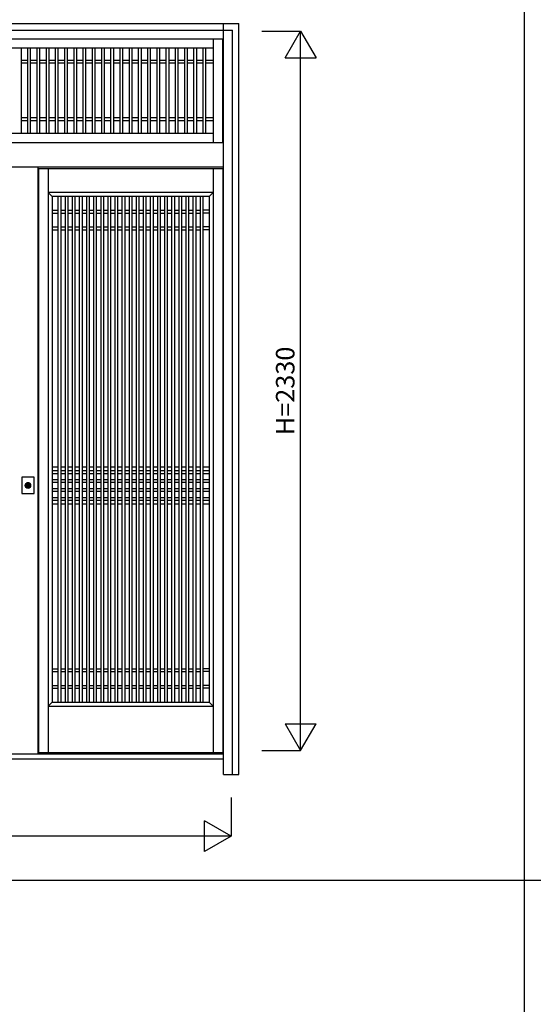
# Model space of a CAD drawing. Extents: x 0 to 27500, y 0 to 20000.
# Drawn here: x 11865 to 13528, y 15198 to 18387 of the extents above; entities that cross this region are included whole.
import ezdxf
from ezdxf.enums import TextEntityAlignment as Align

# ---------------------------------------------------------------- set-up
doc = ezdxf.new("R2010")
doc.units = 0
for name, color, linetype in [('YKK_A1', 4, 'CONTINUOUS'), ('YKK_A2', 3, 'CONTINUOUS'), ('YKK_F1', 7, 'CONTINUOUS'), ('YKK_N1', 2, 'CONTINUOUS')]:
    doc.layers.add(name, color=color, linetype=linetype)
doc.styles.get("Standard").update_dxf_attribs({"font": 'txt', "bigfont": 'bigfont'})

msp = doc.modelspace()

# ---------------------------------------------------------------- linework, layer by layer
at = {"layer": 'YKK_A1'}
for p, q in [((12492.1, 18325), (12492.1, 17990)), ((12522.1, 18325), (12522.1, 17990)), ((12492.1, 18295), (11328.1, 18295)), ((11869.8, 18295), (11869.8, 18020)), ((11890.7, 18295), (11890.7, 18020)), ((11899.7, 18295), (11899.7, 18020)), ((11920.6, 18295), (11920.6, 18020)), ((11929.6, 18295), (11929.6, 18020)), ((11950.5, 18295), (11950.5, 18020)), ((11959.5, 18295), (11959.5, 18020)), ((11980.3, 18295), (11980.3, 18020)), ((11989.3, 18295), (11989.3, 18020)), ((12010.2, 18295), (12010.2, 18020)), ((12019.2, 18295), (12019.2, 18020)), ((12040.1, 18295), (12040.1, 18020)), ((12049.1, 18295), (12049.1, 18020)), ((12069.9, 18295), (12069.9, 18020)), ((12078.9, 18295), (12078.9, 18020)), ((12099.8, 18295), (12099.8, 18020)), ((12108.8, 18295), (12108.8, 18020)), ((12129.7, 18295), (12129.7, 18020)), ((12138.7, 18295), (12138.7, 18020)), ((12159.5, 18295), (12159.5, 18020)), ((12168.5, 18295), (12168.5, 18020)), ((12189.4, 18295), (12189.4, 18020)), ((12198.4, 18295), (12198.4, 18020)), ((12219.3, 18295), (12219.3, 18020)), ((12228.3, 18295), (12228.3, 18020)), ((12249.1, 18295), (12249.1, 18020)), ((12258.1, 18295), (12258.1, 18020)), ((12279, 18295), (12279, 18020)), ((12288, 18295), (12288, 18020)), ((12308.9, 18295), (12308.9, 18020)), ((12317.9, 18295), (12317.9, 18020)), ((12338.7, 18295), (12338.7, 18020)), ((12347.7, 18295), (12347.7, 18020)), ((12368.6, 18295), (12368.6, 18020)), ((12377.6, 18295), (12377.6, 18020)), ((12398.5, 18295), (12398.5, 18020)), ((12407.5, 18295), (12407.5, 18020)), ((12428.3, 18295), (12428.3, 18020)), ((12437.3, 18295), (12437.3, 18020)), ((12458.2, 18295), (12458.2, 18020)), ((12467.2, 18295), (12467.2, 18020)), ((11890.7, 18255), (11869.8, 18255)), ((11890.7, 18246), (11869.8, 18246)), ((11920.6, 18255), (11899.7, 18255)), ((11920.6, 18246), (11899.7, 18246)), ((11950.5, 18255), (11929.6, 18255)), ((11950.5, 18246), (11929.6, 18246)), ((11980.3, 18255), (11959.5, 18255)), ((11980.3, 18246), (11959.5, 18246)), ((12010.2, 18255), (11989.3, 18255)), ((12010.2, 18246), (11989.3, 18246)), ((12040.1, 18255), (12019.2, 18255)), ((12040.1, 18246), (12019.2, 18246)), ((12069.9, 18255), (12049.1, 18255)), ((12069.9, 18246), (12049.1, 18246)), ((12099.8, 18255), (12078.9, 18255)), ((12099.8, 18246), (12078.9, 18246)), ((12129.7, 18255), (12108.8, 18255)), ((12129.7, 18246), (12108.8, 18246)), ((12159.5, 18255), (12138.7, 18255)), ((12159.5, 18246), (12138.7, 18246)), ((12189.4, 18255), (12168.5, 18255)), ((12189.4, 18246), (12168.5, 18246)), ((12219.3, 18255), (12198.4, 18255)), ((12219.3, 18246), (12198.4, 18246)), ((12249.1, 18255), (12228.3, 18255)), ((12249.1, 18246), (12228.3, 18246)), ((12279, 18255), (12258.1, 18255)), ((12279, 18246), (12258.1, 18246)), ((12308.9, 18255), (12288, 18255)), ((12308.9, 18246), (12288, 18246)), ((12338.7, 18255), (12317.9, 18255)), ((12338.7, 18246), (12317.9, 18246)), ((12368.6, 18255), (12347.7, 18255)), ((12368.6, 18246), (12347.7, 18246)), ((12398.5, 18255), (12377.6, 18255)), ((12398.5, 18246), (12377.6, 18246)), ((12428.3, 18255), (12407.5, 18255)), ((12428.3, 18246), (12407.5, 18246)), ((12458.2, 18255), (12437.3, 18255)), ((12458.2, 18246), (12437.3, 18246)), ((12492.1, 18255), (12467.2, 18255)), ((12492.1, 18246), (12467.2, 18246)), ((11890.7, 18069), (11869.8, 18069)), ((11890.7, 18060), (11869.8, 18060)), ((11920.6, 18069), (11899.7, 18069)), ((11920.6, 18060), (11899.7, 18060)), ((11950.5, 18069), (11929.6, 18069)), ((11950.5, 18060), (11929.6, 18060)), ((11980.3, 18069), (11959.5, 18069)), ((11980.3, 18060), (11959.5, 18060)), ((12010.2, 18069), (11989.3, 18069)), ((12010.2, 18060), (11989.3, 18060)), ((12040.1, 18069), (12019.2, 18069)), ((12040.1, 18060), (12019.2, 18060)), ((12069.9, 18069), (12049.1, 18069)), ((12069.9, 18060), (12049.1, 18060)), ((12099.8, 18069), (12078.9, 18069)), ((12099.8, 18060), (12078.9, 18060)), ((12129.7, 18069), (12108.8, 18069)), ((12129.7, 18060), (12108.8, 18060)), ((12159.5, 18069), (12138.7, 18069)), ((12159.5, 18060), (12138.7, 18060)), ((12189.4, 18069), (12168.5, 18069)), ((12189.4, 18060), (12168.5, 18060)), ((12219.3, 18069), (12198.4, 18069)), ((12219.3, 18060), (12198.4, 18060)), ((12249.1, 18069), (12228.3, 18069)), ((12249.1, 18060), (12228.3, 18060)), ((12279, 18069), (12258.1, 18069)), ((12279, 18060), (12258.1, 18060)), ((12308.9, 18069), (12288, 18069)), ((12308.9, 18060), (12288, 18060)), ((12338.7, 18069), (12317.9, 18069)), ((12338.7, 18060), (12317.9, 18060)), ((12368.6, 18069), (12347.7, 18069)), ((12368.6, 18060), (12347.7, 18060)), ((12398.5, 18069), (12377.6, 18069)), ((12398.5, 18060), (12377.6, 18060)), ((12428.3, 18069), (12407.5, 18069)), ((12428.3, 18060), (12407.5, 18060)), ((12458.2, 18069), (12437.3, 18069)), ((12458.2, 18060), (12437.3, 18060)), ((12492.1, 18069), (12467.2, 18069)), ((12492.1, 18060), (12467.2, 18060)), ((11328.1, 18020), (12492.1, 18020)), ((11926.5, 17905), (12523, 17905)), ((11926.5, 17905), (11926.5, 16013.9)), ((11957.5, 17905), (11957.5, 16013.9)), ((12492, 17905), (12492, 16013.9)), ((12523, 17905), (12523, 16013.9)), ((12492, 17828), (11957.5, 17828)), ((11970.5, 17815), (11957.5, 17828)), ((12479, 17815), (12492, 17828)), ((11970.5, 17815), (11970.5, 16176.9)), ((12479, 17815), (11970.5, 17815)), ((11990.3, 16177), (11990.3, 17815)), ((11999.3, 16177), (11999.3, 17815)), ((12013.3, 16177), (12013.3, 17815)), ((12022.3, 16177), (12022.3, 17815)), ((12036.3, 16177), (12036.3, 17815)), ((12045.3, 16177), (12045.3, 17815)), ((12059.3, 16177), (12059.3, 17815)), ((12068.3, 16177), (12068.3, 17815)), ((12082.3, 16177), (12082.3, 17815)), ((12091.3, 16177), (12091.3, 17815)), ((12105.3, 16177), (12105.3, 17815)), ((12114.3, 16177), (12114.3, 17815)), ((12128.6, 16177), (12128.6, 17815)), ((12137.6, 16177), (12137.6, 17815)), ((12151.3, 16177), (12151.3, 17815)), ((12160.3, 16177), (12160.3, 17815)), ((12174.3, 16177), (12174.3, 17815)), ((12183.3, 16177), (12183.3, 17815)), ((12197.3, 16177), (12197.3, 17815)), ((12206.3, 16177), (12206.3, 17815)), ((12220.3, 16177), (12220.3, 17815)), ((12229.3, 16177), (12229.3, 17815)), ((12243.3, 16177), (12243.3, 17815)), ((12252.3, 16177), (12252.3, 17815)), ((12266.3, 16177), (12266.3, 17815)), ((12275.3, 16177), (12275.3, 17815)), ((12289.3, 16177), (12289.3, 17815)), ((12298.3, 16177), (12298.3, 17815)), ((12312.3, 16177), (12312.3, 17815)), ((12321.3, 16177), (12321.3, 17815)), ((12335.3, 16177), (12335.3, 17815)), ((12344.3, 16177), (12344.3, 17815)), ((12358.3, 16177), (12358.3, 17815)), ((12367.3, 16177), (12367.3, 17815)), ((12381.3, 16177), (12381.3, 17815)), ((12390.3, 16177), (12390.3, 17815)), ((12404.3, 16177), (12404.3, 17815)), ((12413.3, 16177), (12413.3, 17815)), ((12427.3, 16177), (12427.3, 17815)), ((12436.3, 16177), (12436.3, 17815)), ((12450.3, 16177), (12450.3, 17815)), ((12459.3, 16177), (12459.3, 17815)), ((12479, 17815), (12479, 16176.9)), ((11970.5, 17770), (11990.3, 17770)), ((11999.3, 17770), (12013.3, 17770)), ((12022.3, 17770), (12036.3, 17770)), ((12045.3, 17770), (12059.3, 17770)), ((12068.3, 17770), (12082.3, 17770)), ((12091.3, 17770), (12105.3, 17770)), ((12114.6, 17770), (12128.6, 17770)), ((12137.3, 17770), (12151.3, 17770)), ((12160.3, 17770), (12174.3, 17770)), ((12183.3, 17770), (12197.3, 17770)), ((12206.3, 17770), (12220.3, 17770)), ((12229.3, 17770), (12243.3, 17770)), ((12252.3, 17770), (12266.3, 17770)), ((12275.3, 17770), (12289.3, 17770)), ((12298.3, 17770), (12312.3, 17770)), ((12321.3, 17770), (12335.3, 17770)), ((12344.3, 17770), (12358.3, 17770)), ((12367.3, 17770), (12381.3, 17770)), ((12390.3, 17770), (12404.3, 17770)), ((12413.3, 17770), (12427.3, 17770)), ((12436.3, 17770), (12450.3, 17770)), ((12479, 17770), (12459.3, 17770)), ((11970.5, 17761), (11990.3, 17761)), ((11999.3, 17761), (12013.3, 17761)), ((12022.3, 17761), (12036.3, 17761)), ((12045.3, 17761), (12059.3, 17761)), ((12068.3, 17761), (12082.3, 17761)), ((12091.3, 17761), (12105.3, 17761)), ((12114.6, 17761), (12128.6, 17761)), ((12137.3, 17761), (12151.3, 17761)), ((12160.3, 17761), (12174.3, 17761)), ((12183.3, 17761), (12197.3, 17761)), ((12206.3, 17761), (12220.3, 17761)), ((12229.3, 17761), (12243.3, 17761)), ((12252.3, 17761), (12266.3, 17761)), ((12275.3, 17761), (12289.3, 17761)), ((12298.3, 17761), (12312.3, 17761)), ((12321.3, 17761), (12335.3, 17761)), ((12344.3, 17761), (12358.3, 17761)), ((12367.3, 17761), (12381.3, 17761)), ((12390.3, 17761), (12404.3, 17761)), ((12413.3, 17761), (12427.3, 17761)), ((12436.3, 17761), (12450.3, 17761)), ((12479, 17761), (12459.3, 17761)), ((11970.5, 17716), (11990.3, 17716)), ((11970.5, 17707), (11990.3, 17707)), ((11999.3, 17716), (12013.3, 17716)), ((11999.3, 17707), (12013.3, 17707)), ((12022.3, 17716), (12036.3, 17716)), ((12022.3, 17707), (12036.3, 17707)), ((12045.3, 17716), (12059.3, 17716)), ((12045.3, 17707), (12059.3, 17707)), ((12068.3, 17716), (12082.3, 17716)), ((12068.3, 17707), (12082.3, 17707)), ((12091.3, 17716), (12105.3, 17716)), ((12091.3, 17707), (12105.3, 17707)), ((12114.6, 17716), (12128.6, 17716)), ((12114.6, 17707), (12128.6, 17707)), ((12137.3, 17716), (12151.3, 17716)), ((12137.3, 17707), (12151.3, 17707)), ((12160.3, 17716), (12174.3, 17716)), ((12160.3, 17707), (12174.3, 17707)), ((12183.3, 17716), (12197.3, 17716)), ((12183.3, 17707), (12197.3, 17707)), ((12206.3, 17716), (12220.3, 17716)), ((12206.3, 17707), (12220.3, 17707)), ((12229.3, 17716), (12243.3, 17716)), ((12229.3, 17707), (12243.3, 17707)), ((12252.3, 17716), (12266.3, 17716)), ((12252.3, 17707), (12266.3, 17707)), ((12275.3, 17716), (12289.3, 17716)), ((12275.3, 17707), (12289.3, 17707)), ((12298.3, 17716), (12312.3, 17716)), ((12298.3, 17707), (12312.3, 17707)), ((12321.3, 17716), (12335.3, 17716)), ((12321.3, 17707), (12335.3, 17707)), ((12344.3, 17716), (12358.3, 17716)), ((12344.3, 17707), (12358.3, 17707)), ((12367.3, 17716), (12381.3, 17716)), ((12367.3, 17707), (12381.3, 17707)), ((12390.3, 17716), (12404.3, 17716)), ((12390.3, 17707), (12404.3, 17707)), ((12413.3, 17716), (12427.3, 17716)), ((12413.3, 17707), (12427.3, 17707)), ((12436.3, 17716), (12450.3, 17716)), ((12436.3, 17707), (12450.3, 17707)), ((12479, 17716), (12459.3, 17716)), ((12479, 17707), (12459.3, 17707)), ((11970.5, 16939), (11990.3, 16939)), ((11999.3, 16939), (12013.3, 16939)), ((12022.3, 16939), (12036.3, 16939)), ((12045.3, 16939), (12059.3, 16939)), ((12068.3, 16939), (12082.3, 16939)), ((12091.3, 16939), (12105.3, 16939)), ((12114.6, 16939), (12128.6, 16939)), ((12137.3, 16939), (12151.3, 16939)), ((12160.3, 16939), (12174.3, 16939)), ((12183.3, 16939), (12197.3, 16939)), ((12206.3, 16939), (12220.3, 16939)), ((12229.3, 16939), (12243.3, 16939)), ((12252.3, 16939), (12266.3, 16939)), ((12275.3, 16939), (12289.3, 16939)), ((12298.3, 16939), (12312.3, 16939)), ((12321.3, 16939), (12335.3, 16939)), ((12344.3, 16939), (12358.3, 16939)), ((12367.3, 16939), (12381.3, 16939)), ((12390.3, 16939), (12404.3, 16939)), ((12413.3, 16939), (12427.3, 16939)), ((12436.3, 16939), (12450.3, 16939)), ((12459.3, 16939), (12479, 16939)), ((11970.5, 16927), (11990.3, 16927)), ((11970.5, 16918), (11990.3, 16918)), ((11999.3, 16927), (12013.3, 16927)), ((11999.3, 16918), (12013.3, 16918)), ((12022.3, 16927), (12036.3, 16927)), ((12022.3, 16918), (12036.3, 16918)), ((12045.3, 16927), (12059.3, 16927)), ((12045.3, 16918), (12059.3, 16918)), ((12068.3, 16927), (12082.3, 16927)), ((12068.3, 16918), (12082.3, 16918)), ((12091.3, 16927), (12105.3, 16927)), ((12091.3, 16918), (12105.3, 16918)), ((12114.6, 16927), (12128.6, 16927)), ((12114.6, 16918), (12128.6, 16918)), ((12137.3, 16927), (12151.3, 16927)), ((12137.3, 16918), (12151.3, 16918)), ((12160.3, 16927), (12174.3, 16927)), ((12160.3, 16918), (12174.3, 16918)), ((12183.3, 16927), (12197.3, 16927)), ((12183.3, 16918), (12197.3, 16918)), ((12206.3, 16927), (12220.3, 16927)), ((12206.3, 16918), (12220.3, 16918)), ((12229.3, 16927), (12243.3, 16927)), ((12229.3, 16918), (12243.3, 16918)), ((12252.3, 16927), (12266.3, 16927)), ((12252.3, 16918), (12266.3, 16918)), ((12275.3, 16927), (12289.3, 16927)), ((12275.3, 16918), (12289.3, 16918)), ((12298.3, 16927), (12312.3, 16927)), ((12298.3, 16918), (12312.3, 16918)), ((12321.3, 16927), (12335.3, 16927)), ((12321.3, 16918), (12335.3, 16918)), ((12344.3, 16927), (12358.3, 16927)), ((12344.3, 16918), (12358.3, 16918)), ((12367.3, 16927), (12381.3, 16927)), ((12367.3, 16918), (12381.3, 16918)), ((12390.3, 16927), (12404.3, 16927)), ((12390.3, 16918), (12404.3, 16918)), ((12413.3, 16927), (12427.3, 16927)), ((12413.3, 16918), (12427.3, 16918)), ((12436.3, 16927), (12450.3, 16927)), ((12436.3, 16918), (12450.3, 16918)), ((12459.3, 16927), (12479, 16927)), ((12459.3, 16918), (12479, 16918)), ((11970.5, 16898), (11990.3, 16898)), ((11970.5, 16889), (11990.3, 16889)), ((11970.5, 16869), (11990.3, 16869)), ((11999.3, 16898), (12013.3, 16898)), ((11999.3, 16889), (12013.3, 16889)), ((11999.3, 16869), (12013.3, 16869)), ((12022.3, 16898), (12036.3, 16898)), ((12022.3, 16889), (12036.3, 16889)), ((12022.3, 16869), (12036.3, 16869)), ((12045.3, 16898), (12059.3, 16898)), ((12045.3, 16889), (12059.3, 16889)), ((12045.3, 16869), (12059.3, 16869)), ((12068.3, 16898), (12082.3, 16898)), ((12068.3, 16889), (12082.3, 16889)), ((12068.3, 16869), (12082.3, 16869)), ((12091.3, 16898), (12105.3, 16898)), ((12091.3, 16889), (12105.3, 16889)), ((12091.3, 16869), (12105.3, 16869)), ((12114.6, 16898), (12128.6, 16898)), ((12114.6, 16889), (12128.6, 16889)), ((12114.6, 16869), (12128.6, 16869)), ((12137.3, 16898), (12151.3, 16898)), ((12137.3, 16889), (12151.3, 16889)), ((12137.3, 16869), (12151.3, 16869)), ((12160.3, 16898), (12174.3, 16898)), ((12160.3, 16889), (12174.3, 16889)), ((12160.3, 16869), (12174.3, 16869)), ((12183.3, 16898), (12197.3, 16898)), ((12183.3, 16889), (12197.3, 16889)), ((12183.3, 16869), (12197.3, 16869)), ((12206.3, 16898), (12220.3, 16898)), ((12206.3, 16889), (12220.3, 16889)), ((12206.3, 16869), (12220.3, 16869)), ((12229.3, 16898), (12243.3, 16898)), ((12229.3, 16889), (12243.3, 16889)), ((12229.3, 16869), (12243.3, 16869)), ((12252.3, 16898), (12266.3, 16898)), ((12252.3, 16889), (12266.3, 16889)), ((12252.3, 16869), (12266.3, 16869)), ((12275.3, 16898), (12289.3, 16898)), ((12275.3, 16889), (12289.3, 16889)), ((12275.3, 16869), (12289.3, 16869)), ((12298.3, 16898), (12312.3, 16898)), ((12298.3, 16889), (12312.3, 16889)), ((12298.3, 16869), (12312.3, 16869)), ((12321.3, 16898), (12335.3, 16898)), ((12321.3, 16889), (12335.3, 16889)), ((12321.3, 16869), (12335.3, 16869)), ((12344.3, 16898), (12358.3, 16898)), ((12344.3, 16889), (12358.3, 16889)), ((12344.3, 16869), (12358.3, 16869)), ((12367.3, 16898), (12381.3, 16898)), ((12367.3, 16889), (12381.3, 16889)), ((12367.3, 16869), (12381.3, 16869)), ((12390.3, 16898), (12404.3, 16898)), ((12390.3, 16889), (12404.3, 16889)), ((12390.3, 16869), (12404.3, 16869)), ((12413.3, 16898), (12427.3, 16898)), ((12413.3, 16889), (12427.3, 16889)), ((12413.3, 16869), (12427.3, 16869)), ((12436.3, 16898), (12450.3, 16898)), ((12436.3, 16889), (12450.3, 16889)), ((12436.3, 16869), (12450.3, 16869)), ((12459.3, 16898), (12479, 16898)), ((12459.3, 16889), (12479, 16889)), ((12459.3, 16869), (12479, 16869)), ((11970.5, 16860), (11990.3, 16860)), ((11970.5, 16840), (11990.3, 16840)), ((11999.3, 16860), (12013.3, 16860)), ((11999.3, 16840), (12013.3, 16840)), ((12022.3, 16860), (12036.3, 16860)), ((12022.3, 16840), (12036.3, 16840)), ((12045.3, 16860), (12059.3, 16860)), ((12045.3, 16840), (12059.3, 16840)), ((12068.3, 16860), (12082.3, 16860)), ((12068.3, 16840), (12082.3, 16840)), ((12091.3, 16860), (12105.3, 16860)), ((12091.3, 16840), (12105.3, 16840)), ((12114.6, 16860), (12128.6, 16860)), ((12114.6, 16840), (12128.6, 16840)), ((12137.3, 16860), (12151.3, 16860)), ((12137.3, 16840), (12151.3, 16840)), ((12160.3, 16860), (12174.3, 16860)), ((12160.3, 16840), (12174.3, 16840)), ((12183.3, 16860), (12197.3, 16860)), ((12183.3, 16840), (12197.3, 16840)), ((12206.3, 16860), (12220.3, 16860)), ((12206.3, 16840), (12220.3, 16840)), ((12229.3, 16860), (12243.3, 16860)), ((12229.3, 16840), (12243.3, 16840)), ((12252.3, 16860), (12266.3, 16860)), ((12252.3, 16840), (12266.3, 16840)), ((12275.3, 16860), (12289.3, 16860)), ((12275.3, 16840), (12289.3, 16840)), ((12298.3, 16860), (12312.3, 16860)), ((12298.3, 16840), (12312.3, 16840)), ((12321.3, 16860), (12335.3, 16860)), ((12321.3, 16840), (12335.3, 16840)), ((12344.3, 16860), (12358.3, 16860)), ((12344.3, 16840), (12358.3, 16840)), ((12367.3, 16860), (12381.3, 16860)), ((12367.3, 16840), (12381.3, 16840)), ((12390.3, 16860), (12404.3, 16860)), ((12390.3, 16840), (12404.3, 16840)), ((12413.3, 16860), (12427.3, 16860)), ((12413.3, 16840), (12427.3, 16840)), ((12436.3, 16860), (12450.3, 16860)), ((12436.3, 16840), (12450.3, 16840)), ((12459.3, 16860), (12479, 16860)), ((12459.3, 16840), (12479, 16840)), ((11970.5, 16831), (11990.3, 16831)), ((11970.5, 16819), (11990.3, 16819)), ((11999.3, 16831), (12013.3, 16831)), ((11999.3, 16819), (12013.3, 16819)), ((12022.3, 16831), (12036.3, 16831)), ((12022.3, 16819), (12036.3, 16819)), ((12045.3, 16831), (12059.3, 16831)), ((12045.3, 16819), (12059.3, 16819)), ((12068.3, 16831), (12082.3, 16831)), ((12068.3, 16819), (12082.3, 16819)), ((12091.3, 16831), (12105.3, 16831)), ((12091.3, 16819), (12105.3, 16819)), ((12114.6, 16831), (12128.6, 16831)), ((12114.6, 16819), (12128.6, 16819)), ((12137.3, 16831), (12151.3, 16831)), ((12137.3, 16819), (12151.3, 16819)), ((12160.3, 16831), (12174.3, 16831)), ((12160.3, 16819), (12174.3, 16819)), ((12183.3, 16831), (12197.3, 16831)), ((12183.3, 16819), (12197.3, 16819)), ((12206.3, 16831), (12220.3, 16831)), ((12206.3, 16819), (12220.3, 16819)), ((12229.3, 16831), (12243.3, 16831)), ((12229.3, 16819), (12243.3, 16819)), ((12252.3, 16831), (12266.3, 16831)), ((12252.3, 16819), (12266.3, 16819)), ((12275.3, 16831), (12289.3, 16831)), ((12275.3, 16819), (12289.3, 16819)), ((12298.3, 16831), (12312.3, 16831)), ((12298.3, 16819), (12312.3, 16819)), ((12321.3, 16831), (12335.3, 16831)), ((12321.3, 16819), (12335.3, 16819)), ((12344.3, 16831), (12358.3, 16831)), ((12344.3, 16819), (12358.3, 16819)), ((12367.3, 16831), (12381.3, 16831)), ((12367.3, 16819), (12381.3, 16819)), ((12390.3, 16831), (12404.3, 16831)), ((12390.3, 16819), (12404.3, 16819)), ((12413.3, 16831), (12427.3, 16831)), ((12413.3, 16819), (12427.3, 16819)), ((12436.3, 16831), (12450.3, 16831)), ((12436.3, 16819), (12450.3, 16819)), ((12459.3, 16831), (12479, 16831)), ((12459.3, 16819), (12479, 16819)), ((11970.5, 16285), (11990.3, 16285)), ((11970.5, 16276), (11990.3, 16276)), ((11999.3, 16285), (12013.3, 16285)), ((11999.3, 16276), (12013.3, 16276)), ((12022.3, 16285), (12036.3, 16285)), ((12022.3, 16276), (12036.3, 16276)), ((12045.3, 16285), (12059.3, 16285)), ((12045.3, 16276), (12059.3, 16276)), ((12068.3, 16285), (12082.3, 16285)), ((12068.3, 16276), (12082.3, 16276)), ((12091.3, 16285), (12105.3, 16285)), ((12091.3, 16276), (12105.3, 16276)), ((12114.6, 16285), (12128.6, 16285)), ((12114.6, 16276), (12128.6, 16276)), ((12137.3, 16285), (12151.3, 16285)), ((12137.3, 16276), (12151.3, 16276)), ((12160.3, 16285), (12174.3, 16285)), ((12160.3, 16276), (12174.3, 16276)), ((12183.3, 16285), (12197.3, 16285)), ((12183.3, 16276), (12197.3, 16276)), ((12206.3, 16285), (12220.3, 16285)), ((12206.3, 16276), (12220.3, 16276)), ((12229.3, 16285), (12243.3, 16285)), ((12229.3, 16276), (12243.3, 16276)), ((12252.3, 16285), (12266.3, 16285)), ((12252.3, 16276), (12266.3, 16276)), ((12275.3, 16285), (12289.3, 16285)), ((12275.3, 16276), (12289.3, 16276)), ((12298.3, 16285), (12312.3, 16285)), ((12298.3, 16276), (12312.3, 16276)), ((12321.3, 16285), (12335.3, 16285)), ((12321.3, 16276), (12335.3, 16276)), ((12344.3, 16285), (12358.3, 16285)), ((12344.3, 16276), (12358.3, 16276)), ((12367.3, 16285), (12381.3, 16285)), ((12367.3, 16276), (12381.3, 16276)), ((12390.3, 16285), (12404.3, 16285)), ((12390.3, 16276), (12404.3, 16276)), ((12413.3, 16285), (12427.3, 16285)), ((12413.3, 16276), (12427.3, 16276)), ((12436.3, 16285), (12450.3, 16285)), ((12436.3, 16276), (12450.3, 16276)), ((12479, 16285), (12459.3, 16285)), ((12479, 16276), (12459.3, 16276)), ((11970.5, 16231), (11990.3, 16231)), ((11999.3, 16231), (12013.3, 16231)), ((12022.3, 16231), (12036.3, 16231)), ((12045.3, 16231), (12059.3, 16231)), ((12068.3, 16231), (12082.3, 16231)), ((12091.3, 16231), (12105.3, 16231)), ((12114.6, 16231), (12128.6, 16231)), ((12137.3, 16231), (12151.3, 16231)), ((12160.3, 16231), (12174.3, 16231)), ((12183.3, 16231), (12197.3, 16231)), ((12206.3, 16231), (12220.3, 16231)), ((12229.3, 16231), (12243.3, 16231)), ((12252.3, 16231), (12266.3, 16231)), ((12275.3, 16231), (12289.3, 16231)), ((12298.3, 16231), (12312.3, 16231)), ((12321.3, 16231), (12335.3, 16231)), ((12344.3, 16231), (12358.3, 16231)), ((12367.3, 16231), (12381.3, 16231)), ((12390.3, 16231), (12404.3, 16231)), ((12413.3, 16231), (12427.3, 16231)), ((12436.3, 16231), (12450.3, 16231)), ((12479, 16231), (12459.3, 16231)), ((11970.5, 16222), (11990.3, 16222)), ((11999.3, 16222), (12013.3, 16222)), ((12022.3, 16222), (12036.3, 16222)), ((12045.3, 16222), (12059.3, 16222)), ((12068.3, 16222), (12082.3, 16222)), ((12091.3, 16222), (12105.3, 16222)), ((12114.6, 16222), (12128.6, 16222)), ((12137.3, 16222), (12151.3, 16222)), ((12160.3, 16222), (12174.3, 16222)), ((12183.3, 16222), (12197.3, 16222)), ((12206.3, 16222), (12220.3, 16222)), ((12229.3, 16222), (12243.3, 16222)), ((12252.3, 16222), (12266.3, 16222)), ((12275.3, 16222), (12289.3, 16222)), ((12298.3, 16222), (12312.3, 16222)), ((12321.3, 16222), (12335.3, 16222)), ((12344.3, 16222), (12358.3, 16222)), ((12367.3, 16222), (12381.3, 16222)), ((12390.3, 16222), (12404.3, 16222)), ((12413.3, 16222), (12427.3, 16222)), ((12436.3, 16222), (12450.3, 16222)), ((12479, 16222), (12459.3, 16222)), ((11970.5, 16176.9), (11957.5, 16163.9)), ((11970.5, 16176.9), (12479, 16176.9)), ((12479, 16176.9), (12492, 16163.9)), ((11957.5, 16163.9), (12492, 16163.9)), ((11926.5, 16013.9), (12523, 16013.9)), ((12523, 15992.9), (11926.5, 15992.9))]:
    msp.add_line(p, q, dxfattribs=at)
at = {"layer": 'YKK_A2'}
for p, q in [((9925.3, 18375), (12574.7, 18375)), ((12525, 15943), (12525, 18375)), ((12574.7, 15943), (12574.7, 18375)), ((9945.3, 18353), (12554.7, 18353)), ((12554.7, 15943), (12554.7, 18353)), ((9975, 18325), (12525, 18325)), ((9975, 17990), (12525, 17990)), ((9975, 17910.2), (12525, 17910.2)), ((11924.5, 17910.2), (11924.5, 16008.9)), ((11890.7, 16872), (11890.7, 16884.8)), ((11893.3, 16884.8), (11893.3, 16872)), ((12525, 16008.9), (9975, 16008.9)), ((12525, 15992.9), (9975, 15992.9)), ((12525, 15943), (12574.7, 15943))]:
    msp.add_line(p, q, dxfattribs=at)
at = {"layer": 'YKK_A2', "linetype": 'Continuous'}
for p, q in [((11872, 16905.4), (11872, 16852.4)), ((11912, 16905.4), (11872, 16905.4)), ((11912, 16852.4), (11912, 16905.4)), ((11890.7, 16885.8), (11890.7, 16885.6)), ((11890.7, 16885.6), (11890.7, 16884.8)), ((11890.7, 16870.6), (11890.7, 16870.4)), ((11890.8, 16885.8), (11890.8, 16884.6)), ((11890.8, 16884.4), (11890.8, 16884.6)), ((11893.2, 16884.4), (11890.8, 16884.4)), ((11893.2, 16884.6), (11893.2, 16885.8)), ((11893.2, 16884.6), (11893.2, 16884.4)), ((11893.3, 16885.6), (11893.3, 16885.8)), ((11893.3, 16884.8), (11893.3, 16885.6)), ((11893.3, 16870.4), (11893.3, 16870.6)), ((11872, 16852.4), (11912, 16852.4))]:
    msp.add_line(p, q, dxfattribs=at)
at = {"layer": 'YKK_A2'}
for points in [[(11890.7, 16870.6, 0), (11890.7, 16870.7, 0), (11890.7, 16870.7, 0), (11890.7, 16870.7, 0), (11890.7, 16870.7, 0), (11890.7, 16870.7, 0), (11890.7, 16870.7, 0), (11890.7, 16870.7, 0), (11890.7, 16870.7, 0), (11890.7, 16870.7, 0), (11890.7, 16870.7, 0), (11890.7, 16870.7, 0), (11890.7, 16870.8, 0), (11890.7, 16870.8, 0), (11890.7, 16870.8, 0), (11890.7, 16870.8, 0), (11890.7, 16870.8, 0), (11890.7, 16870.8, 0), (11890.7, 16870.8, 0), (11890.7, 16870.8, 0), (11890.7, 16870.8, 0), (11890.7, 16870.8, 0), (11890.7, 16870.8, 0), (11890.7, 16870.9, 0), (11890.7, 16870.9, 0), (11890.7, 16870.9, 0), (11890.7, 16870.9, 0), (11890.7, 16870.9, 0), (11890.7, 16870.9, 0), (11890.7, 16870.9, 0), (11890.7, 16870.9, 0), (11890.7, 16870.9, 0), (11890.7, 16870.9, 0), (11890.7, 16870.9, 0), (11890.7, 16870.9, 0), (11890.7, 16871, 0), (11890.7, 16871, 0), (11890.7, 16871, 0), (11890.7, 16871, 0), (11890.7, 16871, 0), (11890.7, 16871, 0), (11890.7, 16871, 0), (11890.7, 16871, 0), (11890.7, 16871, 0), (11890.7, 16871, 0), (11890.7, 16871, 0), (11890.7, 16871.1, 0), (11890.7, 16871.1, 0), (11890.7, 16871.1, 0), (11890.7, 16871.1, 0), (11890.7, 16871.1, 0), (11890.7, 16871.1, 0), (11890.7, 16871.1, 0), (11890.7, 16871.1, 0), (11890.7, 16871.1, 0), (11890.7, 16871.1, 0), (11890.7, 16871.1, 0), (11890.7, 16871.2, 0), (11890.7, 16871.2, 0), (11890.7, 16871.2, 0), (11890.7, 16871.2, 0), (11890.7, 16871.2, 0), (11890.7, 16871.2, 0), (11890.7, 16871.2, 0), (11890.7, 16871.2, 0), (11890.7, 16871.2, 0), (11890.7, 16871.2, 0), (11890.7, 16871.2, 0), (11890.7, 16871.3, 0), (11890.7, 16871.3, 0), (11890.7, 16871.3, 0), (11890.7, 16871.3, 0), (11890.7, 16871.3, 0), (11890.7, 16871.3, 0), (11890.7, 16871.3, 0), (11890.7, 16871.3, 0), (11890.7, 16871.3, 0), (11890.7, 16871.3, 0), (11890.7, 16871.3, 0), (11890.7, 16871.4, 0), (11890.7, 16871.4, 0), (11890.7, 16871.4, 0), (11890.7, 16871.4, 0), (11890.7, 16871.4, 0), (11890.7, 16871.4, 0), (11890.7, 16871.4, 0), (11890.7, 16871.4, 0), (11890.7, 16871.4, 0), (11890.7, 16871.4, 0), (11890.7, 16871.4, 0), (11890.7, 16871.5, 0), (11890.7, 16871.5, 0), (11890.7, 16871.5, 0), (11890.7, 16871.5, 0), (11890.7, 16871.5, 0), (11890.7, 16871.5, 0), (11890.7, 16871.5, 0), (11890.7, 16871.5, 0), (11890.7, 16871.5, 0), (11890.7, 16871.5, 0), (11890.7, 16871.5, 0), (11890.7, 16871.5, 0), (11890.7, 16871.6, 0), (11890.7, 16871.6, 0), (11890.7, 16871.6, 0), (11890.7, 16871.6, 0), (11890.7, 16871.6, 0), (11890.7, 16871.6, 0), (11890.7, 16871.6, 0), (11890.7, 16871.6, 0), (11890.7, 16871.6, 0), (11890.7, 16871.6, 0), (11890.7, 16871.6, 0), (11890.7, 16871.7, 0), (11890.7, 16871.7, 0), (11890.7, 16871.7, 0), (11890.7, 16871.7, 0), (11890.7, 16871.7, 0), (11890.7, 16871.7, 0), (11890.7, 16871.7, 0), (11890.7, 16871.7, 0), (11890.7, 16871.7, 0), (11890.7, 16871.7, 0), (11890.7, 16871.7, 0), (11890.7, 16871.8, 0), (11890.7, 16871.8, 0), (11890.7, 16871.8, 0), (11890.7, 16871.8, 0), (11890.7, 16871.8, 0), (11890.7, 16871.8, 0), (11890.7, 16871.8, 0), (11890.7, 16871.8, 0), (11890.7, 16871.8, 0), (11890.7, 16871.8, 0), (11890.7, 16871.8, 0), (11890.7, 16871.9, 0), (11890.7, 16871.9, 0), (11890.7, 16871.9, 0), (11890.7, 16871.9, 0), (11890.7, 16871.9, 0), (11890.7, 16871.9, 0), (11890.7, 16871.9, 0), (11890.7, 16871.9, 0), (11890.7, 16871.9, 0), (11890.7, 16871.9, 0), (11890.7, 16871.9, 0), (11890.7, 16872, 0), (11890.7, 16872, 0), (11890.7, 16872, 0), (11890.7, 16872, 0), (11890.7, 16872, 0), (11890.7, 16872, 0), (11890.7, 16872, 0), (11890.7, 16872, 0), (11890.7, 16872, 0), (11890.7, 16872, 0), (11890.7, 16872, 0), (11890.7, 16872, 0), (11890.7, 16872.1, 0), (11890.7, 16872.1, 0)], [(11893.3, 16872.1, 0), (11893.3, 16872.1, 0), (11893.3, 16872, 0), (11893.3, 16872, 0), (11893.3, 16872, 0), (11893.3, 16872, 0), (11893.3, 16872, 0), (11893.3, 16872, 0), (11893.3, 16872, 0), (11893.3, 16872, 0), (11893.3, 16872, 0), (11893.3, 16872, 0), (11893.3, 16872, 0), (11893.3, 16872, 0), (11893.3, 16871.9, 0), (11893.3, 16871.9, 0), (11893.3, 16871.9, 0), (11893.3, 16871.9, 0), (11893.3, 16871.9, 0), (11893.3, 16871.9, 0), (11893.3, 16871.9, 0), (11893.3, 16871.9, 0), (11893.3, 16871.9, 0), (11893.3, 16871.9, 0), (11893.3, 16871.9, 0), (11893.3, 16871.8, 0), (11893.3, 16871.8, 0), (11893.3, 16871.8, 0), (11893.3, 16871.8, 0), (11893.3, 16871.8, 0), (11893.3, 16871.8, 0), (11893.3, 16871.8, 0), (11893.3, 16871.8, 0), (11893.3, 16871.8, 0), (11893.3, 16871.8, 0), (11893.3, 16871.8, 0), (11893.3, 16871.7, 0), (11893.3, 16871.7, 0), (11893.3, 16871.7, 0), (11893.3, 16871.7, 0), (11893.3, 16871.7, 0), (11893.3, 16871.7, 0), (11893.3, 16871.7, 0), (11893.3, 16871.7, 0), (11893.3, 16871.7, 0), (11893.3, 16871.7, 0), (11893.3, 16871.7, 0), (11893.3, 16871.6, 0), (11893.3, 16871.6, 0), (11893.3, 16871.6, 0), (11893.3, 16871.6, 0), (11893.3, 16871.6, 0), (11893.3, 16871.6, 0), (11893.3, 16871.6, 0), (11893.3, 16871.6, 0), (11893.3, 16871.6, 0), (11893.3, 16871.6, 0), (11893.3, 16871.6, 0), (11893.3, 16871.5, 0), (11893.3, 16871.5, 0), (11893.3, 16871.5, 0), (11893.3, 16871.5, 0), (11893.3, 16871.5, 0), (11893.3, 16871.5, 0), (11893.3, 16871.5, 0), (11893.3, 16871.5, 0), (11893.3, 16871.5, 0), (11893.3, 16871.5, 0), (11893.3, 16871.5, 0), (11893.3, 16871.5, 0), (11893.3, 16871.4, 0), (11893.3, 16871.4, 0), (11893.3, 16871.4, 0), (11893.3, 16871.4, 0), (11893.3, 16871.4, 0), (11893.3, 16871.4, 0), (11893.3, 16871.4, 0), (11893.3, 16871.4, 0), (11893.3, 16871.4, 0), (11893.3, 16871.4, 0), (11893.3, 16871.4, 0), (11893.3, 16871.3, 0), (11893.3, 16871.3, 0), (11893.3, 16871.3, 0), (11893.3, 16871.3, 0), (11893.3, 16871.3, 0), (11893.3, 16871.3, 0), (11893.3, 16871.3, 0), (11893.3, 16871.3, 0), (11893.3, 16871.3, 0), (11893.3, 16871.3, 0), (11893.3, 16871.3, 0), (11893.3, 16871.2, 0), (11893.3, 16871.2, 0), (11893.3, 16871.2, 0), (11893.3, 16871.2, 0), (11893.3, 16871.2, 0), (11893.3, 16871.2, 0), (11893.3, 16871.2, 0), (11893.3, 16871.2, 0), (11893.3, 16871.2, 0), (11893.3, 16871.2, 0), (11893.3, 16871.2, 0), (11893.3, 16871.1, 0), (11893.3, 16871.1, 0), (11893.3, 16871.1, 0), (11893.3, 16871.1, 0), (11893.3, 16871.1, 0), (11893.3, 16871.1, 0), (11893.3, 16871.1, 0), (11893.3, 16871.1, 0), (11893.3, 16871.1, 0), (11893.3, 16871.1, 0), (11893.3, 16871.1, 0), (11893.3, 16871, 0), (11893.3, 16871, 0), (11893.3, 16871, 0), (11893.3, 16871, 0), (11893.3, 16871, 0), (11893.3, 16871, 0), (11893.3, 16871, 0), (11893.3, 16871, 0), (11893.3, 16871, 0), (11893.3, 16871, 0), (11893.3, 16871, 0), (11893.3, 16870.9, 0), (11893.3, 16870.9, 0), (11893.3, 16870.9, 0), (11893.3, 16870.9, 0), (11893.3, 16870.9, 0), (11893.3, 16870.9, 0), (11893.3, 16870.9, 0), (11893.3, 16870.9, 0), (11893.3, 16870.9, 0), (11893.3, 16870.9, 0), (11893.3, 16870.9, 0), (11893.3, 16870.9, 0), (11893.3, 16870.8, 0), (11893.3, 16870.8, 0), (11893.3, 16870.8, 0), (11893.3, 16870.8, 0), (11893.3, 16870.8, 0), (11893.3, 16870.8, 0), (11893.3, 16870.8, 0), (11893.3, 16870.8, 0), (11893.3, 16870.8, 0), (11893.3, 16870.8, 0), (11893.3, 16870.8, 0), (11893.3, 16870.7, 0), (11893.3, 16870.7, 0), (11893.3, 16870.7, 0), (11893.3, 16870.7, 0), (11893.3, 16870.7, 0), (11893.3, 16870.7, 0), (11893.3, 16870.7, 0), (11893.3, 16870.7, 0), (11893.3, 16870.7, 0), (11893.3, 16870.7, 0), (11893.3, 16870.7, 0), (11893.3, 16870.6, 0)]]:
    msp.add_polyline3d(points, dxfattribs=at)
at = {"layer": 'YKK_A2', "linetype": 'Continuous'}
msp.add_circle((11892, 16878.9), 8.85, dxfattribs=at)
for radius, start, end in [(8.6, 278.6943, 261.3057), (7, 99.8709, 259.2972), (6, 102.5133, 258.2193), (7.1, 259.6901, 280.2416), (7, 80.1291, 99.8709), (6, 258.1359, 282.046), (7, 280.7028, 80.1291), (6, 281.7807, 77.4867)]:
    msp.add_arc((11892, 16878.9), radius, start, end, dxfattribs=at)
at = {"layer": 'YKK_F1', "color": 7}
for p, q in [((13500, 0), (13500, 19500)), ((0, 15600), (18000, 15600))]:
    msp.add_line(p, q, dxfattribs=at)
at = {"layer": 'YKK_N1', "linetype": 'Continuous'}
for p, q in [((12649.7, 18350), (12774.7, 18350)), ((12724.7, 18263.4), (12774.7, 18350)), ((12774.7, 16020), (12774.7, 18350)), ((12774.7, 18350), (12824.7, 18263.4)), ((12724.7, 18263.4), (12824.7, 18263.4)), ((12724.7, 16106.6), (12824.7, 16106.6)), ((12724.7, 16106.6), (12774.7, 16020)), ((12774.7, 16020), (12824.7, 16106.6)), ((12649.7, 16020), (12774.7, 16020)), ((12550, 15868), (12550, 15743)), ((12550, 15743), (12463.4, 15793)), ((12463.4, 15693), (12463.4, 15793)), ((12550, 15743), (9950, 15743)), ((12550, 15743), (12463.4, 15693))]:
    msp.add_line(p, q, dxfattribs=at)

# ---------------------------------------------------------------- texts
at = {"layer": 'YKK_N1'}
msp.add_text('H=2330', height=60, rotation=90, dxfattribs=at).set_placement((12732.7, 17185), align=Align.MIDDLE)

doc.saveas('drawing.dxf')
